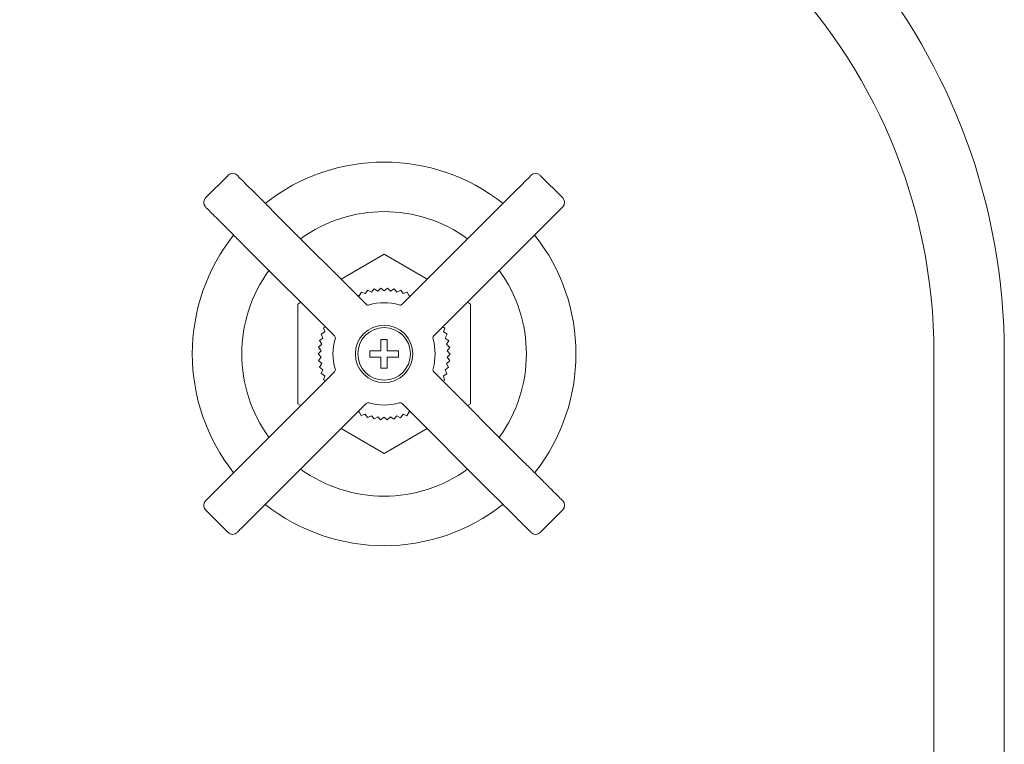
# Model space of a CAD drawing. Units: inches. Extents: x 10 to 101, y -5 to 132.
# Drawn here: x 21 to 27, y 14 to 19 of the extents above; entities that cross this region are included whole.
import ezdxf

# ---------------------------------------------------------------- set-up
doc = ezdxf.new("R2010")
doc.units = ezdxf.units.IN
doc.header["$MEASUREMENT"] = 0
doc.layers.add('WATERWORKS FITTINGS', color=7, linetype='Continuous', lineweight=9)

# ---------------------------------------------------------------- blocks, each defined once
blk = doc.blocks.new('*U18')
at = {"layer": 'WATERWORKS FITTINGS'}
for p, q in [((-0.9604, 6.7689), (-1.0996, 6.6297)), ((1.0996, 6.6297), (0.9604, 6.7689)), ((-0.1114, 5.9755), (-0.6681, 6.5323)), ((0.6681, 6.5323), (0.1114, 5.9755)), ((-0.863, 6.3374), (-0.3062, 5.7806)), ((0.3062, 5.7806), (0.863, 6.3374)), ((-0.2655, 6.1297), (0, 6.283)), ((0, 6.283), (0.2655, 6.1297)), ((-0.0783, 6.0504), (-0.0606, 6.0705)), ((-0.0606, 6.0705), (-0.0394, 6.0564)), ((-0.0394, 6.0564), (-0.0197, 6.0745)), ((-0.0197, 6.0745), (0, 6.0584)), ((0, 6.0584), (0.0214, 6.0745)), ((0.0214, 6.0745), (0.0393, 6.0564)), ((0.0393, 6.0564), (0.0623, 6.0702)), ((0.0623, 6.0702), (0.0783, 6.0504)), ((-0.1664, 6.0306), (-0.1535, 6.0268)), ((-0.1535, 6.0268), (-0.1401, 6.0501)), ((-0.1401, 6.0501), (-0.1165, 6.0405)), ((-0.1165, 6.0405), (-0.1009, 6.0623)), ((-0.1009, 6.0623), (-0.0783, 6.0504)), ((0.0783, 6.0504), (0.1025, 6.0619)), ((0.1025, 6.0619), (0.1165, 6.0405)), ((0.1165, 6.0405), (0.1417, 6.0495)), ((0.1417, 6.0495), (0.1534, 6.0269)), ((0.1534, 6.0269), (0.1657, 6.0298)), ((-0.5315, 5.9762), (-0.5126, 5.987)), ((-0.5315, 5.3624), (-0.5315, 5.9762)), ((0.5126, 5.987), (0.5315, 5.9762)), ((0.5315, 5.9762), (0.5315, 5.3624)), ((-0.3725, 5.8301), (-0.3609, 5.8353)), ((-0.3649, 5.8044), (-0.3725, 5.8301)), ((0.3605, 5.835), (0.3732, 5.8285)), ((0.3732, 5.8285), (0.3649, 5.8044)), ((-0.3973, 5.7518), (-0.3767, 5.7668)), ((-0.3869, 5.7916), (-0.3649, 5.8044)), ((-0.3767, 5.7668), (-0.3869, 5.7916)), ((0.3649, 5.8044), (0.3874, 5.79)), ((0.3874, 5.79), (0.3767, 5.7668)), ((0.3767, 5.7668), (0.3976, 5.7501)), ((-0.4036, 5.7112), (-0.3846, 5.7282)), ((-0.3886, 5.689), (-0.4036, 5.7112)), ((-0.3846, 5.7282), (-0.3973, 5.7518)), ((0.0197, 5.7579), (-0.0197, 5.7579)), ((-0.0197, 5.689), (-0.0197, 5.7579)), ((0.0197, 5.7579), (0.0197, 5.689)), ((0.3976, 5.7501), (0.3846, 5.7282)), ((0.3846, 5.7282), (0.4037, 5.7095)), ((0.4037, 5.7095), (0.3886, 5.689)), ((-0.4057, 5.6701), (-0.3886, 5.689)), ((-0.3886, 5.6496), (-0.4057, 5.6701)), ((-0.4037, 5.6291), (-0.3886, 5.6496)), ((-0.0886, 5.689), (-0.0886, 5.6496)), ((-0.0886, 5.689), (-0.0197, 5.689)), ((-0.0197, 5.6496), (-0.0886, 5.6496)), ((-0.0197, 5.5807), (-0.0197, 5.6496)), ((0.0197, 5.689), (0.0886, 5.689)), ((0.0197, 5.6496), (0.0197, 5.5807)), ((0.0886, 5.6496), (0.0197, 5.6496)), ((0.0886, 5.6496), (0.0886, 5.689)), ((0.3886, 5.689), (0.4057, 5.6685)), ((0.4057, 5.6685), (0.3886, 5.6496)), ((0.3886, 5.6496), (0.4036, 5.6274)), ((-0.3846, 5.6104), (-0.4037, 5.6291)), ((-0.3976, 5.5884), (-0.3846, 5.6104)), ((-0.3767, 5.5717), (-0.3976, 5.5884)), ((-0.0197, 5.5807), (0.0197, 5.5807)), ((0.3767, 5.5718), (0.3973, 5.5868)), ((0.4036, 5.6274), (0.3846, 5.6104)), ((0.3846, 5.6104), (0.3973, 5.5868)), ((-0.3062, 5.5579), (-0.863, 5.0012)), ((-0.3874, 5.5486), (-0.3767, 5.5717)), ((-0.3649, 5.5341), (-0.3874, 5.5486)), ((-0.3732, 5.5101), (-0.3649, 5.5341)), ((0.863, 5.0012), (0.3062, 5.5579)), ((0.3869, 5.547), (0.3649, 5.5342)), ((0.3649, 5.5342), (0.3725, 5.5085)), ((0.3767, 5.5718), (0.3869, 5.547)), ((-0.3605, 5.5036), (-0.3732, 5.5101)), ((0.3725, 5.5085), (0.3609, 5.5032)), ((-0.6681, 4.8063), (-0.1114, 5.3631)), ((-0.5126, 5.3515), (-0.5315, 5.3624)), ((0.1114, 5.3631), (0.6681, 4.8063)), ((0.5315, 5.3624), (0.5126, 5.3515)), ((-0.1534, 5.3117), (-0.1657, 5.3087)), ((-0.1417, 5.2891), (-0.1534, 5.3117)), ((-0.1165, 5.298), (-0.1417, 5.2891)), ((-0.1025, 5.2767), (-0.1165, 5.298)), ((-0.0783, 5.2882), (-0.1025, 5.2767)), ((-0.0623, 5.2684), (-0.0783, 5.2882)), ((-0.0393, 5.2822), (-0.0623, 5.2684)), ((-0.0214, 5.2641), (-0.0393, 5.2822)), ((0, 5.2802), (-0.0214, 5.2641)), ((0.0197, 5.264), (0, 5.2802)), ((0.0394, 5.2822), (0.0197, 5.264)), ((0.0606, 5.2681), (0.0394, 5.2822)), ((0.0783, 5.2882), (0.0606, 5.2681)), ((0.1009, 5.2763), (0.0783, 5.2882)), ((0.1165, 5.2981), (0.1009, 5.2763)), ((0.1401, 5.2885), (0.1165, 5.2981)), ((0.1535, 5.3117), (0.1401, 5.2885)), ((0.1664, 5.308), (0.1535, 5.3117)), ((0, 5.0556), (-0.2655, 5.2089)), ((0.2655, 5.2089), (0, 5.0556)), ((-1.0996, 4.7089), (-0.9604, 4.5697)), ((0.9604, 4.5697), (1.0996, 4.7089))]:
    blk.add_line(p, q, dxfattribs=at)
at = {"layer": 'WATERWORKS FITTINGS', "ltscale": 12}
for p, q in [((3.3858, 0), (3.3858, 5.6693)), ((3.8189, 5.6693), (3.8189, 0.689))]:
    blk.add_line(p, q, dxfattribs=at)
at = {"layer": 'WATERWORKS FITTINGS', "flags": 128}
for points in [[(-0.6681, 6.5323), (-0.7169, 6.5811), (-0.7636, 6.6278), (-0.8062, 6.6704), (-0.8429, 6.7071), (-0.8721, 6.7362), (-0.8924, 6.7566), (-0.9032, 6.7673), (-0.9048, 6.7689)], [(0.6681, 6.5323), (0.7169, 6.5811), (0.7636, 6.6278), (0.8062, 6.6704), (0.8429, 6.7071), (0.8721, 6.7362), (0.8924, 6.7566), (0.9032, 6.7673), (0.9048, 6.7689)], [(0.863, 6.3374), (0.9118, 6.3862), (0.9585, 6.4329), (1.0011, 6.4755), (1.0378, 6.5122), (1.0669, 6.5413), (1.0873, 6.5617), (1.098, 6.5724), (1.0996, 6.5741)], [(0.3013, 5.761), (0.3076, 5.737), (0.315, 5.6693)], [(0.315, 5.6693), (0.3076, 5.6016), (0.3013, 5.5776)], [(-0.863, 5.0012), (-0.9118, 4.9524), (-0.9585, 4.9056), (-1.0011, 4.863), (-1.0378, 4.8264), (-1.0669, 4.7972), (-1.0873, 4.7769), (-1.098, 4.7661), (-1.0996, 4.7645)]]:
    blk.add_lwpolyline(points, dxfattribs=at)
at = {"layer": 'WATERWORKS FITTINGS'}
for radius in [0.177, 0.1619]:
    blk.add_circle((0, 5.6693), radius, dxfattribs=at)
at = {"layer": 'WATERWORKS FITTINGS', "ltscale": 144}
for radius, start, end in [(3.8189, 100.39378, 179.99999), (3.8189, 0.00001, 79.60622), (3.3858, 0.00001, 179.99999)]:
    blk.add_arc((0, 5.6693), radius, start, end, dxfattribs=at)
at = {"layer": 'WATERWORKS FITTINGS'}
for centre, radius, start, end in [((0, 5.6693), 1.1811, 51.69977, 128.30023), ((-0.9326, 6.7411), 0.0394, 45, 135), ((0.9326, 6.7411), 0.0394, 45, 135), ((-1.0718, 6.6019), 0.0394, 135, 225), ((1.0718, 6.6019), 0.0394, 315, 45), ((0, 5.6693), 0.876, 54.05041, 125.94959), ((0, 5.6693), 1.1811, 141.70634, 180), ((0, 5.6693), 1.1811, 321.74244, 38.30023), ((0, 5.6693), 0.876, 144.05041, 180), ((0, 5.6693), 0.876, 324.05041, 35.94959), ((-0.0974, 5.9894), 0.0197, 225, 286.92751), ((0, 5.6693), 0.315, 73.07249, 106.92751), ((0.0974, 5.9894), 0.0197, 253.07249, 315), ((0, 5.6693), 0.315, 163.07249, 196.92751), ((-0.3201, 5.7667), 0.0197, 343.07249, 45), ((0.3201, 5.7667), 0.0197, 135, 196.92751), ((0, 5.6693), 1.1811, 180, 218.30023), ((0, 5.6693), 0.876, 180, 215.94959), ((-0.3201, 5.5719), 0.0197, 315, 16.92751), ((0.3201, 5.5719), 0.0197, 163.07249, 225), ((-0.0974, 5.3491), 0.0197, 73.07249, 135), ((0, 5.6693), 0.315, 253.07249, 286.92751), ((0.0974, 5.3491), 0.0197, 45, 106.92751), ((0, 5.6693), 0.876, 234.05041, 305.94959), ((-1.0718, 4.7367), 0.0394, 135, 225), ((0, 5.6693), 1.1811, 231.72175, 308.27635), ((1.0718, 4.7367), 0.0394, 315, 45), ((-0.9326, 4.5975), 0.0394, 225, 315), ((0.9326, 4.5975), 0.0394, 225, 315)]:
    blk.add_arc(centre, radius, start, end, dxfattribs=at)
for points, knots in [([(-0.863, 6.3374), (-0.8825, 6.3569), (-0.9223, 6.3967), (-0.9777, 6.4521), (-1.0253, 6.4997), (-1.064, 6.5384), (-1.0886, 6.563), (-1.1, 6.5744), (-1.0984, 6.5728), (-1.098, 6.5724)], [0, 0, 0, 0, 0.157048, 0.321665, 0.476353, 0.628255, 0.799554, 0.942366, 1, 1, 1, 1]), ([(0.863, 5.0012), (0.8825, 4.9817), (0.9223, 4.9419), (0.9777, 4.8865), (1.0253, 4.8389), (1.064, 4.8001), (1.0886, 4.7756), (1.1, 4.7642), (1.0984, 4.7658), (1.098, 4.7662)], [0, 0, 0, 0, 0.157048, 0.321666, 0.476353, 0.628255, 0.799554, 0.942367, 1, 1, 1, 1]), ([(-0.6681, 4.8063), (-0.6876, 4.7868), (-0.7274, 4.747), (-0.7828, 4.6916), (-0.8304, 4.644), (-0.8691, 4.6053), (-0.8937, 4.5807), (-0.9051, 4.5693), (-0.9035, 4.5709), (-0.9031, 4.5713)], [0, 0, 0, 0, 0.157048, 0.321666, 0.476353, 0.628255, 0.799554, 0.942367, 1, 1, 1, 1]), ([(0.903, 4.5715), (0.9035, 4.571), (0.9053, 4.5691), (0.8928, 4.5817), (0.8667, 4.6077), (0.8288, 4.6456), (0.7808, 4.6936), (0.7267, 4.7478), (0.6876, 4.7868), (0.6681, 4.8063)], [0, 0, 0, 0, 0.057606, 0.222503, 0.371788, 0.535156, 0.68452, 0.842986, 1, 1, 1, 1])]:
    blk.add_open_spline(points, degree=3, knots=knots, dxfattribs=at)

msp = doc.modelspace()

# ---------------------------------------------------------------- block references
at = {"layer": 'WATERWORKS FITTINGS'}
msp.add_blockref('*U18', (23.1343, 10.8753), dxfattribs=at)

doc.saveas('drawing.dxf')
